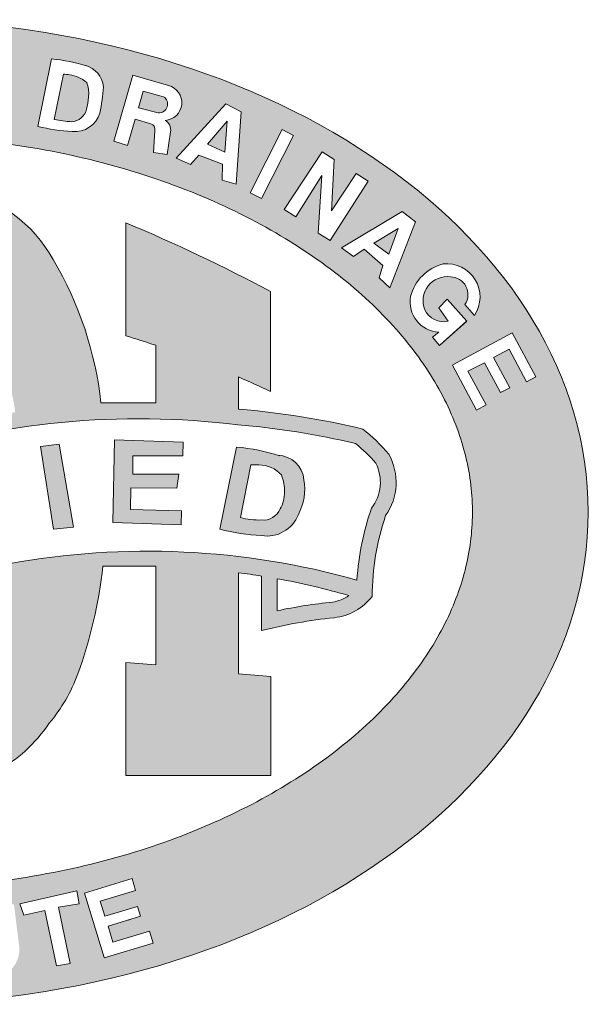
# Model space of a CAD drawing. Units: inches. Extents: x -20 to 112, y -245 to -143.
# Drawn here: x 42 to 46, y -236 to -228 of the extents above; entities that cross this region are included whole.
import ezdxf

# ---------------------------------------------------------------- set-up
doc = ezdxf.new("R2010")
doc.units = ezdxf.units.IN
doc.header["$MEASUREMENT"] = 0
doc.layers.add('LOGO', color=1, linetype='Continuous')

msp = doc.modelspace()

# ---------------------------------------------------------------- hatches: boundary and pattern name
at = {"layer": 'LOGO', "lineweight": 13}
h = msp.add_hatch(color=7, dxfattribs=at)
h.dxf.hatch_style = 1
edge = h.paths.add_edge_path()
edge.add_ellipse((40.63747572436512, -232.1630688475595), major_axis=(-5.328334001166638, 0), ratio=0.7016393442623065, start_angle=0, end_angle=360)
edge = h.paths.add_edge_path(flags=16)
edge.add_spline(control_points=[(36.18763843800266, -232.1630688475595), (36.18763843800266, -232.3060390714166), (36.20507307250548, -232.4490856230904), (36.27656869382497, -232.7370099775493), (36.33074601599515, -232.881954555675), (36.47925644675684, -233.1719149558639), (36.57367901433201, -233.3168782640104), (36.8043682834691, -233.6012292032519), (36.94064743700514, -233.740541428931), (37.25330176488453, -234.0063469442194), (37.42965197096746, -234.1327951079004), (37.81762181341941, -234.3659773830728), (38.02921304761335, -234.472693779523), (38.4806667306871, -234.660774207979), (38.72050724821537, -234.7421336461211), (39.22006859512308, -234.8754011223843), (39.47977326726783, -234.9273088898183), (40.00984448447309, -234.9991577783643), (40.28019807124214, -235.019099351825), (40.82194801138269, -235.0260707131892), (41.09333248091986, -235.0131005604196), (41.62748924491176, -234.9548626384441), (41.89024896716759, -234.9095944542224), (42.39782536040545, -234.7889396675644), (42.6426267641107, -234.7135529994241), (43.10568885291377, -234.5364172279216), (43.32392903056983, -234.434671283919), (43.72653062131403, -234.2101179238052), (43.91086474584002, -234.0873243530977), (44.24029040554433, -233.8273021681117), (44.38535435863099, -233.6901116978744), (44.63371433051186, -233.4085248992499), (44.73701077423861, -233.2641993550986), (44.90269493234467, -232.9745484488205), (44.96515511383478, -232.8292887653521), (45.05247109703981, -232.5406827208198), (45.07744898858508, -232.3972996066543), (45.09240804554321, -232.1112526975593), (45.08242227466452, -231.9684408950735), (45.02647189877267, -231.6811813897368), (44.98040443571686, -231.536638173372), (44.84881484877977, -231.2467255841788), (44.76318832862373, -231.1013903802897), (44.55017688148141, -230.8148765266967), (44.42276526976514, -230.6737755690661), (44.1271883715394, -230.4028328725294), (43.95904388146093, -230.2730435638881), (43.58624682834478, -230.0318002895098), (43.38162339645837, -229.9203686022022), (42.94247797775196, -229.721783506435), (42.70797940731373, -229.6346365162455), (42.21723215117578, -229.4890550287419), (41.96100063533494, -229.4306212904879), (41.43586907849149, -229.3453177075561), (41.1669824768404, -229.3184474186199), (40.62610634508584, -229.2975483196383), (40.35412877606662, -229.3035193348542), (39.81674755052157, -229.3480201415163), (39.55135616918577, -229.3865502773404), (39.03657877855781, -229.494324045186), (38.78720726539825, -229.5635679589207), (38.31326208984501, -229.7293486713112), (38.08870760347176, -229.825883418467), (37.67205500929965, -230.041264732664), (37.47998284146888, -230.1601006806531), (37.13414856079777, -230.4137027539813), (36.98041538472137, -230.5484371791756), (36.7144575558595, -230.826634135882), (36.60224219349658, -230.970032049737), (36.41917389911649, -231.2589471691048), (36.34826610104517, -231.4043905577423), (36.24483118479546, -231.6936176905633), (36.21218350351623, -231.8374091880339), (36.19081134803082, -232.0414731251405), (36.18763843800266, -232.1022715467806), (36.18763843800266, -232.1630688475595)], knot_values=[0, 0, 0, 0, 0.1724953502475302, 0.1724953502475302, 0.3449907004950605, 0.3449907004950605, 0.5174860507425907, 0.5174860507425907, 0.689981400990121, 0.689981400990121, 0.8624767512376512, 0.8624767512376512, 1.034972101485181, 1.034972101485181, 1.207467451732712, 1.207467451732712, 1.379962801980242, 1.379962801980242, 1.552458152227772, 1.552458152227772, 1.724953502475302, 1.724953502475302, 1.897448852722832, 1.897448852722832, 2.069944202970362, 2.069944202970362, 2.242439553217892, 2.242439553217892, 2.414934903465423, 2.414934903465423, 2.587430253712953, 2.587430253712953, 2.759925603960483, 2.759925603960483, 2.932420954208013, 2.932420954208013, 3.104916304455543, 3.104916304455543, 3.277411654703073, 3.277411654703073, 3.449907004950604, 3.449907004950604, 3.622402355198134, 3.622402355198134, 3.794897705445664, 3.794897705445664, 3.967393055693194, 3.967393055693194, 4.139888405940725, 4.139888405940725, 4.312383756188255, 4.312383756188255, 4.484879106435785, 4.484879106435785, 4.657374456683315, 4.657374456683315, 4.829869806930845, 4.829869806930845, 5.002365157178375, 5.002365157178375, 5.174860507425906, 5.174860507425906, 5.347355857673436, 5.347355857673436, 5.519851207920966, 5.519851207920966, 5.692346558168496, 5.692346558168496, 5.864841908416026, 5.864841908416026, 6.037337258663556, 6.037337258663556, 6.209832608911086, 6.209832608911086, 6.283185307179586, 6.283185307179586, 6.283185307179586, 6.283185307179586], degree=3, periodic=0)
h.paths.add_polyline_path([(36.95117913816247, -232.0973057476776, 0.2073787858519893), (36.94739523232673, -231.7577052953648, -0.1126862736807037), (36.93821101927551, -231.6381586097849, -0.4644534886674163), (37.31310518856304, -231.4003765928699, 0.2258065484301651), (37.75750228332514, -231.4158263058512), (37.76313053660378, -231.4112764025801), (37.79224860691458, -231.3679439030532), (37.85246479627227, -231.3679439030532), (37.87412788862831, -231.4054654796628), (37.87798594988118, -231.4576575044874), (37.87191342449705, -231.5033998414614), (37.83004629368071, -231.7929213900108, 0.002207105235467308), (38.03046322926474, -231.8240984700635), (38.03046322926478, -231.1118986907172), (37.80698702308047, -231.2027542523994), (37.80698702308047, -230.44286893668, -0.0731458501448892), (39.11147553790033, -229.8870567102596, -0.1462809910486875), (39.29468972018442, -229.9089132415041, -0.105553039488239), (39.50761634869804, -230.0607829643145, -0.1090833793070511), (39.69342811993272, -230.3826183927374, -0.07176233986398617), (39.80196844108869, -231.0425519714715, -0.06006485143294074), (39.73444632251707, -231.7919061249858, 0.006282454408277321), (40.13068756509232, -231.7473945408828), (40.13068756509232, -230.6171829070349), (39.90381551411991, -230.6347536780051), (39.90381551411991, -229.7258921500026, -0.07754608643540055), (41.17973505788477, -229.7142988191032, -0.2192818277092441), (41.90227221098975, -230.244630537109, -0.1064811221364938), (42.26510174284147, -231.3341705807767, -0.002437788636041419), (42.6809879029272, -231.3331764979944), (42.6809879029272, -230.8965286329272, 0.007191971004105194), (42.45389487262354, -230.823680787111), (42.45389487262354, -229.9657082465337, -0.02291191931611577), (43.55378676249364, -230.4876796352759), (43.55378676249364, -231.2466995655149, 0.008060953710892115), (43.30995167211415, -231.1371744045506), (43.30995167211415, -231.3808648872999, -0.0002427349048464056), (43.31606984020914, -231.3816050570289, -0.03779659070951637), (44.25365697163872, -231.5326426959199, -0.05150843209435154), (44.45203391188184, -231.7236433076229, -0.2859578361155878), (44.42789815576668, -232.1907198982273, 0.08273231909294355), (44.32575147400885, -232.8038268795813, -0.2078657152258298), (44.03507464152129, -232.9662868713332, 0.03622083517403661), (43.48529458363866, -233.0637277662567), (43.48529458363866, -232.6494724304927, 0.007989545837831569), (43.30995167211415, -232.6242348680672), (43.30995167211415, -233.3933281256482), (43.5555222529851, -233.4119554504625), (43.5555222529851, -234.1646336149949), (42.45363746695577, -234.1646336149949), (42.45363746695568, -233.3058756344327), (42.6809879029272, -233.3244249403127), (42.6809879029272, -232.5742520002698), (42.28000018343724, -232.5742520002698, -0.06010625776111102), (42.08949064195849, -233.3935936727299, -0.08893621145355961), (41.87220006506377, -233.7679340940562, -0.05547476469818611), (41.6907101011779, -233.9797274062136, -0.1901074255862009), (41.2236227517231, -234.1639799953743), (39.90381551411991, -234.1639799953743), (39.90381551411991, -233.2724142088384), (40.13068756509232, -233.2524492539147), (40.13068756509232, -232.9898839043108, -0.008320849213475178), (39.90952720343373, -233.0148352919306, -0.02500171500251009), (38.66285573732574, -233.0722118916604), (38.66285573732574, -233.3268483960906), (38.89135698468861, -233.3065102303122), (38.89135698468861, -234.1639799953743), (37.8059380725843, -234.1639799953743), (37.8059380725843, -233.4137444870518), (38.03046322926474, -233.3785388455089), (38.03046322926478, -233.0536537035943, -4.073171673944876e-05), (38.0284318339954, -233.0535423632952, -0.07020275939664243), (37.0225329247709, -232.8979830741229, -0.3319810613444773)], flags=0)
h.paths.add_polyline_path([(37.05802767257472, -232.151938419586, 0.1557654272938131), (37.08909642371054, -231.7877618760108, 0.007782507551671288), (38.02260527958363, -231.9438105635803, 0.07117820433475693), (39.91081902623597, -231.8900382764647, 0.0607754368981625), (40.65560208144834, -231.7501735902143, -0.1080261348946383), (43.30383353168975, -231.5005418050185, -0.03680993246485914), (44.19999181507805, -231.6427676110374, -0.04371443294738259), (44.35264965943749, -231.7913398717704, -0.289386698992652), (44.32083985570276, -232.134630693722, 0.06952778291638316), (44.21002590252323, -232.6799712706989, 0.1143894710494844), (41.563269916953, -232.5572613851992, 0.0302259868384079), (40.6225021488772, -232.7852301290276, -0.02791500506292365), (39.89810382479736, -232.8958383456867, -0.03777370440251517), (38.03248717843603, -232.9340407584461, -0.06787738563616325), (37.09076318318969, -232.79354121983, -0.3205578130035949)], flags=0)
h.paths.add_polyline_path([(36.1834893650198, -231.341598103516), (35.7092083410607, -231.101351068981), (35.83627447433295, -230.8505048684628, -0.8431034619169181), (36.13145390977246, -231.0094477606507), (36.05207854574189, -231.1661457569544), (36.2273828985459, -231.2549461701582)], flags=16)
h.paths.add_polyline_path([(35.9606216413201, -231.1198182655199), (35.84455877900859, -231.0610266270579), (35.92215917041605, -230.9078326733111, -0.7608160659553231), (36.03586924125023, -230.9712690490251)], flags=0)
h.paths.add_polyline_path([(37.0752134648271, -231.6636629989508, -0.0008260965370386469), (37.07535032263974, -231.6496901057605, -0.4946023687424176), (37.26301687847177, -231.5097570469166, 0.2196236946537504), (37.73525455868037, -231.5556328676933), (37.70385441262349, -231.7727726318423, -0.005266967108597996)], flags=0)
h.paths.add_polyline_path([(36.43217863724331, -230.9070695404135), (36.0286335749939, -230.5929205970504), (36.09681467998624, -230.5053374654192), (36.42814706776275, -230.7632707899947), (36.57997028169632, -230.5682438462085), (36.64773624013506, -230.6301715653764)], flags=16)
h.paths.add_polyline_path([(37.51054463924814, -232.2993114044393, -0.5200596603417996), (38.04942580681892, -232.1752829216002, -0.144431470104707), (38.11162509065947, -232.3194085940927), (37.96664430890524, -232.3311027027752, 0.7892249742310339), (37.65643428529205, -232.3282595672731, 0.1961257392481664), (37.66410093512752, -232.5784261897443, 0.1967896653462638), (37.7657746710403, -232.6422416884557, 0.3423255686692457), (37.94861086601885, -232.515097291704), (38.08362014919912, -232.5797962886406, -0.5233792296612496), (37.54882702448609, -232.653559158206, -0.2246527951013663)], flags=0)
h.paths.add_polyline_path([(36.5966766843564, -230.3897076853102), (36.36257036016508, -230.1558883634952), (36.43212704443107, -230.0872104103289), (36.66472037077207, -230.3195185891514, 1), (36.81275041214806, -230.1692261991106), (36.58223773289413, -229.9389961166082), (36.65179441716012, -229.8703181634418), (36.89321366081251, -230.1148263546772, -0.95368100075116)], flags=16)
h.paths.add_polyline_path([(38.34604816686306, -232.1372015798511), (38.85490648623846, -232.1479870326169), (38.85251393687506, -232.2608676575186), (38.47953246793682, -232.2623947063639), (38.47696848329622, -232.3833636581036), (38.82143087454901, -232.3984043014198), (38.82082889339719, -232.5038214978042), (38.47125210273627, -232.4914524290627), (38.4713284692901, -232.6611599188537), (38.85438065309265, -232.6598463227816), (38.85523471782318, -232.7834904334969), (38.33271476736816, -232.7662721813219)], flags=0)
h.paths.add_polyline_path([(37.16249098038489, -230.1511340137071), (36.8856159810552, -229.7154168614332), (37.01992248060543, -229.6300722478946), (37.30862937291585, -229.8952378691988), (37.19118468057943, -229.5212442587838), (37.32391145110086, -229.4369034787448), (37.60112692817574, -229.8731564395745), (37.5114312916603, -229.9301532302), (37.29955634513158, -229.5967264182336), (37.42187803690248, -229.9862504591026), (37.34329036796652, -230.0361887290799), (37.03477190976881, -229.7528269845885), (37.25180888033975, -230.094377254509)], flags=16)
h.paths.add_polyline_path([(38.66285573732574, -231.8569787063046), (38.66285573732574, -230.8656622768808), (38.80827600860579, -230.826697032628, -0.1408594450861127), (38.98735974671158, -230.824365897011, -0.178289550912315), (39.09656180247808, -230.9022821539383, -0.1498812907210952), (39.16624602089473, -231.1270389578979), (39.16624602089473, -231.3942240052422, -0.1916537602463468), (39.0090045849459, -231.7533719569854, -0.1633621550680826)], flags=0)
h.paths.add_polyline_path([(39.08621985047154, -232.1374654450598), (39.50676972778425, -232.0986679237957, -0.9163377339481804), (39.52002801507072, -232.4622255119772, -0.1813151836706712), (39.61309230685015, -232.5146164180925), (39.77165546960404, -232.7154777144005), (39.60056048034883, -232.7193613522731), (39.43482486457256, -232.5354673343488, 0.2279336121756019), (39.31264766047003, -232.4864224563926), (39.27432616465759, -232.4854391391241), (39.29353507946752, -232.754337954749), (39.15420341837178, -232.7679326751943)], flags=0)
h.paths.add_polyline_path([(37.75520739404809, -229.791952078797), (37.53583775604406, -229.3230769041917), (37.81639004688893, -229.1918166929091, -0.6378851843458029), (37.966466326225, -229.377464221279, -0.5646317939175329), (38.04104052378356, -229.6470376034176, -0.06516055482404741)], flags=16)
h.paths.add_polyline_path([(39.24006123518879, -232.2236062817637), (39.47179691526551, -232.2188650377372, -0.7608160659553219), (39.46438137930086, -232.3768176814398), (39.25826668370877, -232.3778398503338)], flags=0)
h.paths.add_polyline_path([(37.80217993814449, -229.6631562243974), (37.74471399722262, -229.5403299603402), (37.89010985503784, -229.4723045275093, -1), (37.95985247570201, -229.5893869797017)], flags=16)
h.paths.add_polyline_path([(37.70468111537373, -229.4547646804883), (37.66385621980265, -229.3675065703263), (37.80864933374011, -229.2997631394299, -1), (37.85861204356442, -229.3827459987073)], flags=0)
h.paths.add_polyline_path([(38.261429915242, -229.5666926597713), (38.0683224637872, -229.0769512275215), (38.15881992730095, -229.0412676332992), (38.35192737875572, -229.5310090655489)], flags=16)
h.paths.add_polyline_path([(38.78548365218774, -234.9449701052339), (38.89044573252608, -234.9738972135593), (38.75057613907018, -235.4814143611473), (38.64561405873179, -235.452487252822)], flags=16)
h.paths.add_polyline_path([(39.81590777459759, -232.0765676223338), (40.35562966468692, -231.9768953712633), (40.38232570388359, -232.0873466419245), (40.18529768339342, -232.1251372269061), (40.30143088806176, -232.6320199961295), (40.1557845639642, -232.6648260290312), (40.0410903313722, -232.1576191392674), (39.83753216357789, -232.1869844887809)], flags=0)
h.paths.add_polyline_path([(38.50821867979995, -229.4678691359742), (38.35235578967453, -228.9814558326092), (38.46844309917284, -228.944257623925), (38.75507875499218, -229.222460487664), (38.64819258627863, -228.8888926039545), (38.75774079622965, -228.8537897387719), (38.91295488740485, -229.338178285376), (38.80489937574148, -229.3728028407187), (38.50076423520474, -229.0832283682753), (38.61323322959657, -229.4342190052659)], flags=16)
h.paths.add_polyline_path([(39.15183803060111, -235.0438856466657), (39.26882367850899, -235.4384136858936), (39.34919448377863, -235.0949674615504), (39.4538356488124, -235.1231348204103), (39.33035594690669, -235.6243275540344), (39.21200121431639, -235.5924333991505), (39.10458338404943, -235.1864617640071), (39.01655967908715, -235.544366121789), (38.90947658044672, -235.518029892916), (39.0334631952752, -235.0147723057602)], flags=16)
h.paths.add_polyline_path([(39.58095647990507, -235.1333623269828, -0.1474638105204076), (39.68155018283385, -235.1071745962377, -0.08434615330138659), (39.7986306397716, -235.1315218545918, -0.3674689306101971), (39.9214366239797, -235.298937675735), (39.83332857127745, -235.2992757105118, 0.2563347430878186), (39.73029740938671, -235.2141436661208, 0.05061582859314723), (39.66845861648318, -235.2112079592449, 0.4397396885991909), (39.62568786114716, -235.2634598781645), (39.63261741254351, -235.2782612787839), (39.64755344141831, -235.294707291438), (39.66636004783858, -235.3057445844674), (39.70751528926175, -235.3190859996799), (39.73638761635384, -235.329958169957), (39.76455805220482, -235.3377218237146, -0.3071011640905765), (39.90703736266582, -235.4954688964221, -0.3052013506406488), (39.81042323228613, -235.6545197956551, -0.07039854854660509), (39.71217781311697, -235.6708866423925, -0.06417291892891955), (39.59114529750657, -235.6456403566723, -0.3377993662640322), (39.48550863095892, -235.457931692297), (39.58836310972235, -235.4715561786944, 0.2599019779352027), (39.67047090346053, -235.5657854687768, 0.1114422742117843), (39.73554226543067, -235.5783358465846, 0.3775599910922934), (39.80024823791292, -235.5051328279346), (39.79331868651653, -235.4903314273153), (39.77838265764169, -235.4738854146612), (39.7595760512215, -235.4628481216319), (39.71107756463947, -235.4463611717959, -0.1053080392964825), (39.53303498056698, -235.3436329066957, -0.4070830325600316)], flags=16)
h.paths.add_polyline_path([(39.01935602743163, -228.8847522258056, -0.6767658602224836), (39.47685274488765, -228.8693312725478), (39.36926578533131, -228.8930378244019, 0.6011548554459553), (39.13187664230236, -228.8855642629662, 0.4468514511790266), (39.25158856498221, -229.1681181054589, 0.4697576061981478), (39.39771802516421, -229.044507325534), (39.34582987033416, -229.0438914960116), (39.34503391812314, -229.0615999521045), (39.29494859830839, -229.064935807956), (39.27530193297, -228.9757737483617), (39.48549850475905, -228.941678335937), (39.5447314222543, -229.2104938742822), (39.46585730750795, -229.2435691118589), (39.43881044598196, -229.1773157573279, -0.413197560100982), (39.1143186544939, -229.2091762457889, -0.3011607470379749)], flags=16)
h.paths.add_polyline_path([(40.57366878813554, -231.943934157188), (40.71346986246289, -231.9051996743789), (40.89168543161699, -232.5087489479303), (40.74166010256781, -232.5434419284049)], flags=0)
h.paths.add_polyline_path([(40.00802241163429, -235.1745521528571), (40.4338279908601, -235.2099606366881), (40.4263557798765, -235.2998178907062), (40.27042693769997, -235.2868514004666), (40.23386292759709, -235.72655278884), (40.13071003887728, -235.7179749599656), (40.16727404898008, -235.2782735715923), (40.00055020065065, -235.2644094068752)], flags=16)
h.paths.add_polyline_path([(40.77973921789294, -232.8630442126377, -0.02576965410970599), (41.57140365998715, -232.6772630642401, -0.3357913445224605), (41.05073225545868, -233.2509536030704), (40.77973921789294, -233.2509536030704)], flags=0)
h.paths.add_polyline_path([(40.77736169309063, -231.5880426518931), (40.77736169309063, -230.6011099268345, -0.2719218603459988), (41.42782437213711, -230.8765985721315, -0.1081617674915674), (41.61401565498237, -231.4047827852882, 0.03377324169274658)], flags=0)
h.paths.add_polyline_path([(39.83318647431695, -229.1671476720675), (39.97690011294296, -228.6258125456317), (40.10730843123129, -228.6262171542458), (40.32656837605487, -229.1322262500897), (40.20103239502919, -229.1323374135872), (40.17495287890566, -229.0450162074475), (39.97352023337847, -229.0448398840677), (39.94143896533998, -229.1667706962616)], flags=16)
h.paths.add_polyline_path([(41.0171397950739, -231.8416313416544), (41.47383708881448, -231.7290898166653), (41.49490309773472, -231.8316301385042), (41.18518768577628, -231.9217888848631), (41.22096150108841, -232.0468464937609), (41.49526249464213, -231.9842700892563), (41.51458080766594, -232.0966308171901), (41.23823268122763, -232.1579210004216), (41.32073796399838, -232.4185811678194), (41.17584569051243, -232.4358671709792)], flags=0)
h.paths.add_polyline_path([(40.51413373356588, -235.1952167526547), (40.62295251771886, -235.1987221942071), (40.60240850967732, -235.7183474285457), (40.49718407239359, -235.7213819997544)], flags=16)
h.paths.add_polyline_path([(39.99196780795312, -228.9578371531921), (40.05085241964275, -228.7383477869959), (40.13589943902656, -228.957897514165)], flags=0)
h.paths.add_polyline_path([(40.70740771754078, -235.2115097984736), (41.12655460375734, -235.194126919365), (41.12673457087222, -235.2815902302686), (40.96967459350957, -235.2879616115285), (40.98712877149261, -235.7182219722119), (40.88173024516635, -235.7195530939322), (40.86395534874825, -235.29252841171), (40.70772756205679, -235.2990313911434)], flags=16)
h.paths.add_polyline_path([(40.42774789382113, -229.115012265894), (40.4450708314798, -228.5911031829865), (40.55129846114082, -228.5924052288138), (40.75902605006698, -228.9522265845569), (40.77715651233683, -228.608053273068), (40.88208802592484, -228.6079984852501), (40.86582128572434, -229.1317601731448), (40.74364030213074, -229.132276091662), (40.53757123782449, -228.7456173271493), (40.53334534860446, -229.1154587665251)], flags=16)
h.paths.add_polyline_path([(41.19112887604824, -235.1767360015897), (41.29254846200021, -235.1767295450272), (41.32420923357924, -235.4993078785524, 1.066958410643484), (41.53626623356021, -235.4607303341873), (41.49160752941459, -235.1417163419687), (41.60432926497134, -235.143407375566), (41.64609658366692, -235.4797139828578, -0.9632960786679879), (41.2180170523612, -235.5100892247934)], flags=16)
h.paths.add_polyline_path([(41.80661101076745, -231.6657731650832), (41.9481996375755, -231.6467990836617), (42.0557555564275, -232.2770434797443), (41.90561963857283, -232.2937978808321)], flags=0)
h.paths.add_polyline_path([(41.02157291539871, -229.1320392517848), (41.0576756693365, -228.6092834987226, -0.04966460249242126), (41.3195727328881, -228.6258666544541, -0.3132316835505329), (41.47606895485362, -228.768845510292, -0.03091652912511483), (41.47537076349835, -228.9699561954691, -0.4036851557728584), (41.24832972300989, -229.1488941922541, -0.0643221914297893)], flags=16)
h.paths.add_polyline_path([(41.13769103536893, -229.0639185654396), (41.16192810384905, -228.7129739530928, -0.02844178223760527), (41.20903243248543, -228.7123056420721, -0.1527919273145105), (41.34594631966345, -228.7530682917364, -0.1284130250997713), (41.37242731698586, -228.8508095404163, -0.02732673121089812), (41.37207763348349, -228.9410651682218, -0.3528542363636659), (41.26982947514961, -229.0641484490766, -0.01748836150841272)], flags=0)
h.paths.add_polyline_path([(41.6498138605586, -235.1406324896026), (42.0828029507482, -235.0414767805292), (42.09905474280018, -235.1403931179886), (41.94372908889204, -235.1654007998157), (42.03115172853623, -235.5937431350248), (41.92732576071165, -235.6119307583461), (41.84018247661616, -235.191239272121), (41.67884952394621, -235.2254476115741)], flags=16)
h.paths.add_polyline_path([(42.35647035106624, -232.2424873029157), (42.36752156008191, -231.61381081716), (42.88949023432957, -231.6331063136317), (42.88769035300902, -231.7352931231864), (42.50705046492841, -231.737086970633), (42.50705833623287, -231.874762386879), (42.85687527706691, -231.8748879614319), (42.84209546794139, -231.9821739815619), (42.49312090526345, -231.9787026052847), (42.48866241925691, -232.1435636614996), (42.87657333996978, -232.1547736585991), (42.87470458171713, -232.2604061021122)], flags=0)
h.paths.add_polyline_path([(41.78674567953722, -229.2344335543526), (41.88983728810295, -228.7206737793169, -0.04966460249241476), (42.14742103314993, -228.7708304063819, -0.3132316835506123), (42.28421109800485, -228.9327640312509, -0.03091652912511457), (42.25763171892316, -229.1321117971553, -0.356163569196028), (42.04620959224658, -229.2722285686136, -0.04508230557133248)], flags=16)
h.paths.add_polyline_path([(42.14011036648039, -235.0583474084027), (42.50137955458686, -234.9486252090721), (42.52890209549955, -235.0392453941467), (42.26056792213465, -235.1207420083791), (42.29514804952848, -235.2345998659906), (42.54390990124087, -235.1590476230149), (42.56690424608311, -235.2347583574231), (42.32007271268799, -235.3097243373624), (42.35514094603184, -235.4321313149053), (42.63311337544063, -235.3477074356704), (42.66072909844767, -235.4386344303041), (42.28982165429721, -235.5512838946374)], flags=16)
h.paths.add_polyline_path([(41.91066631257573, -229.181826307695), (41.97987539232733, -228.8369210167763, -0.02844178223758096), (42.0266738832247, -228.8423215413461, -0.1527919273145813), (42.15720180413422, -228.9003686599042, -0.1284130251001145), (42.17088123752518, -229.0007054328982, -0.02732673121081294), (42.15891674580197, -229.0901652091492, -0.3528542363637545), (42.04167589663894, -229.1990631576891, -0.01748836150840383)], flags=0)
h.paths.add_polyline_path([(42.36348606758013, -229.3469802993258), (42.50833818630997, -228.8453112846873), (42.7784951791616, -228.9233165265147, -0.8569279592213259), (42.75261778931747, -229.1876543327484, -0.295820128161988), (42.79499182004585, -229.2619995602964), (42.76925231666033, -229.4476182042105), (42.66422909299231, -229.4318368397587), (42.67650814114856, -229.2555855109454, 0.3241226886242795), (42.64307900140983, -229.2130984398215), (42.52444328926698, -229.1788435152409), (42.46643749468838, -229.3797360535395)], flags=16)
h.paths.add_polyline_path([(43.16822231975726, -232.2945937047512), (43.29614899226725, -231.6693653453298, -0.04966460249240334), (43.60962680915959, -231.7316400624484, -0.3755047506970998), (43.80743764619407, -231.9181007710392, -0.1652906499538104), (43.76477496570283, -232.1828726215199, -0.3560431691048651), (43.48404705563337, -232.3418219831855, -0.04508230557143995)], flags=0)
h.paths.add_polyline_path([(43.32470292282494, -232.2051161882633), (43.40472317022457, -231.8045904727047, 0.01342869111761097), (43.46365031121277, -231.8057693266563, -0.2170361824148296), (43.63600365162046, -231.8819360540455, -0.1219876169625191), (43.65916500832125, -232.0129548430061, -0.1369988810149275), (43.62690825287692, -232.1401117445194, -0.3326480889752698), (43.48420702901524, -232.2235449566058, -0.07589981125209065)], flags=0)
h.paths.add_polyline_path([(42.5497203842433, -229.0913008859655), (42.58581226693117, -228.966303202927), (42.74117068655013, -229.0081319406701, -0.7608160659553321), (42.70007650266743, -229.1316852571931)], flags=0)
h.paths.add_polyline_path([(42.8377460805668, -229.4755476965522), (43.21489276291612, -229.0614731754412), (43.33042187951138, -229.121967112374), (43.29164370089592, -229.6720729034216), (43.18678432816269, -229.6408999720509), (43.18881398730403, -229.5203418289349), (43.00775267744334, -229.4533416700447), (42.94587949091083, -229.5221868471637)], flags=16)
h.paths.add_polyline_path([(43.60483857886567, -232.6699769224155, -0.02520228866555703), (44.14846196043125, -232.7979530197424, -0.13742247358837), (44.01282337013653, -232.8484186754804, 0.02597629875767678), (43.60483857886567, -232.9131972507889)], flags=0)
h.paths.add_polyline_path([(43.07503114564595, -229.3695608353913), (43.22416611988454, -229.1949872071986), (43.20529818327812, -229.4295097281295)], flags=0)
h.paths.add_polyline_path([(43.39815182165395, -229.738379645998), (43.64070479408252, -229.2577252170451), (43.72755188512184, -229.3015509238513), (43.48499891269327, -229.7822053528042)], flags=16)
h.paths.add_polyline_path([(43.65581299778395, -229.8641869335797), (43.94623933184968, -229.4278002291497), (44.03588410114267, -229.4848074213725), (44.01695107460796, -229.8756707825373), (44.20473979764853, -229.5925102425791), (44.29605963139628, -229.6490547211084), (44.00572318652628, -230.0997779701432), (43.91534524309344, -230.0450986992346), (43.94358667713134, -229.6078666317441), (43.74537211441937, -229.920135002778)], flags=16)
h.paths.add_polyline_path([(44.09301612331564, -230.1553546676664), (44.55312278612875, -229.8794348764918), (44.65441413613462, -229.9583614739881), (44.45934913207233, -230.4591040342006), (44.37830673893629, -230.3846181072331), (44.40759763001833, -230.2914213644528), (44.26488328255439, -230.1670664163499), (44.18482415919883, -230.2216933908787)], flags=16)
h.paths.add_polyline_path([(44.33833228640331, -230.1204837990654), (44.52314744466631, -230.0098705722571), (44.45275107956328, -230.2048771527444)], flags=0)
h.paths.add_polyline_path([(44.61725573191219, -230.5267148462344, -0.2781392126946535), (44.86512958947631, -230.2784938465783, -0.6335105887636228), (45.10354362333381, -230.6692620652735), (45.02999296704431, -230.5872422175124, 0.6011548554460091), (44.91975766247967, -230.3768672261846, 0.5757036083173659), (44.72535424169544, -230.6264378669375, 0.3505887530013171), (44.90294067612388, -230.7141842900394), (44.83193625862245, -230.6129312370544), (44.89554693616375, -230.5450818996421), (45.04480132370318, -230.7123687814426), (44.83777642823974, -230.8980167355078), (44.78371601904107, -230.8351635933154), (44.83164986336196, -230.7975693715821, -0.4491803203802555)], flags=16)
h.paths.add_polyline_path([(44.93561207546486, -231.0469586044042), (45.38939554344228, -230.8030725380706), (45.56813768088841, -231.1356467938426), (45.49797844094121, -231.1733538992247), (45.36521698417687, -230.9263330047145), (45.24713948789851, -230.9897937919006), (45.37021731062447, -231.2187969574661), (45.30052013749514, -231.2562557248929), (45.17839736223331, -231.0290295560902), (45.05310493209576, -231.0940777244079), (45.19063502826602, -231.3499713264068), (45.11912285231699, -231.3884055676647)], flags=16)
h = msp.add_hatch(color=7, dxfattribs=at)
h.dxf.hatch_style = 1
h.paths.add_polyline_path([(37.80864933374011, -229.2997631394299), (37.66385621980265, -229.3675065703263), (37.70468111537373, -229.4547646804883), (37.84947422931118, -229.3870212495918, 1.110190022921595)])
h.paths.add_polyline_path([(36.03586924125023, -230.9712690490251, 0.7608160659553219), (35.92215917041605, -230.9078326733111), (35.84455877900859, -231.0610266270579), (35.9606216413201, -231.1198182655199)])
h.paths.add_polyline_path([(40.05085241964275, -228.7383477869959), (39.99196780795312, -228.9578371531921), (40.13589943902656, -228.957897514165)])
h.paths.add_polyline_path([(41.37294159533262, -228.8625890329466, 0.01057735951586982), (41.3724325206388, -228.8515133006558, 0.1293055816107534), (41.34594631966345, -228.7530682917364, 0.1527919273145879), (41.20903243248534, -228.7123056420721, 0.02844178223757359), (41.16192810384905, -228.7129739530928), (41.13769103536893, -229.0639185654396, 0.01748836150839913), (41.26982947514952, -229.0641484490766, 0.3240280314921115), (41.37120175163307, -228.9542187036272, 0.02774818670673345)])
h.paths.add_polyline_path([(42.16987497961503, -229.0124531293321, 0.01057735951591107), (42.17079580977062, -229.0014040083423, 0.1293055816107494), (42.15720180413422, -228.9003686599042, 0.152791927314522), (42.02667388322479, -228.8423215413461, 0.02844178223761521), (41.97987539232733, -228.8369210167763), (41.91066631257573, -229.181826307695, 0.01748836150839892), (42.04167589663894, -229.1990631576891, 0.3240280314923526), (42.15635502549964, -229.1030965761212, 0.02774818670668514)])
h.paths.add_polyline_path([(42.74117068655013, -229.0081319406701), (42.58581226693117, -228.966303202927), (42.5497203842433, -229.0913008859655), (42.70007650266743, -229.1316852571931, 0.7608160659553197)])
h.paths.add_polyline_path([(43.22416611988454, -229.1949872071986), (43.07503114564595, -229.3695608353913), (43.20529818327812, -229.4295097281295)])
h.paths.add_polyline_path([(44.52314744466631, -230.0098705722571), (44.33833228640331, -230.1204837990654), (44.45275107956328, -230.2048771527444)])
h = msp.add_hatch(color=7, dxfattribs=at)
h.dxf.hatch_style = 1
h.paths.add_polyline_path([(39.69342811993272, -230.3826183927374, 0.1090833793070511), (39.50761634869804, -230.0607829643145, 0.1055530394882394), (39.29468972018442, -229.9089132415041, 0.1462809910486118), (39.11147553790046, -229.8870567102596, 0.07314585014489429), (37.80698702308047, -230.44286893668), (37.80698702308047, -231.2027542523994), (38.03046322926478, -231.1118986907172), (38.03046322926474, -231.8240984700635, -0.002207105235467278), (37.83004629368071, -231.7929213900108), (37.87191342449705, -231.5033998414614), (37.87798594988118, -231.4576575044874), (37.87412788862831, -231.4054654796628), (37.85814477247953, -231.37778191043), (37.83353007318294, -231.3679439030532), (37.80638629494827, -231.3679439030532), (37.78574849078075, -231.3776171498133), (37.77014524496369, -231.4008373575666), (37.76285257795683, -231.413468627345, -0.2287775095605173), (37.31310518856304, -231.4003765928699, 0.4644534886674448), (36.93821101927551, -231.638158609785, 0.1126862736806832), (36.94739523232673, -231.7577052953648, -0.2073787858519906), (36.95117913816247, -232.0973057476776, 0.3319810613444764), (37.0225329247709, -232.897983074123, 0.07034288032617717), (38.03046322926478, -233.0535687265962), (38.03046322926474, -233.3785388455089), (37.8059380725843, -233.4137444870518), (37.8059380725843, -234.1639799953743), (38.89135698468861, -234.1639799953743), (38.89135698468861, -233.3065102303122), (38.66285573732574, -233.3268483960906), (38.66285573732574, -233.0722118916604, 0.02516349244982738), (39.91756506834093, -233.0140587810387, 0.008018943930733791), (40.13068756509232, -232.9898839043108), (40.13068756509232, -233.2524492539147), (39.90381551411991, -233.2724142088384), (39.90381551411991, -234.1639799953743), (41.2236227517231, -234.1639799953743, 0.1901074255862014), (41.6907101011779, -233.9797274062136, 0.05547476469818776), (41.87220006506377, -233.7679340940562, 0.08893621145355796), (42.08949064195849, -233.3935936727299, 0.06010625776111095), (42.28000018343724, -232.5742520002698), (42.6809879029272, -232.5742520002698), (42.6809879029272, -233.3244249403127), (42.45363746695568, -233.3058756344327), (42.45363746695577, -234.1646336149949), (43.5555222529851, -234.1646336149949), (43.5555222529851, -233.4119554504625), (43.30995167211415, -233.3933281256482), (43.30995167211415, -232.6242348680672, -0.007989545837831563), (43.48529458363866, -232.6494724304927), (43.48529458363866, -233.0637277662567, -0.03637962375323046), (44.0375094775532, -232.9660359619137, 0.2063382328329773), (44.32575147400885, -232.8038268795813, -0.08273231909294346), (44.42789815576668, -232.1907198982273, 0.2859578361155744), (44.45203391188184, -231.7236433076229, 0.05150843209435413), (44.25365697163872, -231.5326426959199, 0.03804094801058582), (43.30995167211415, -231.3810919246192), (43.30995167211415, -231.1371744045506, -0.008060953710892096), (43.55378676249364, -231.2466995655149), (43.55378676249364, -230.4876796352759, 0.02291191931611578), (42.45389487262354, -229.9657082465337), (42.45389487262354, -230.823680787111, -0.007191971004105187), (42.6809879029272, -230.8965286329272), (42.6809879029272, -231.3331764979944, 0.002437788636041046), (42.26510174284151, -231.3341705807767, 0.1064811221364972), (41.90227221098975, -230.244630537109, 0.2192818277092567), (41.17973505788464, -229.7142988191032, 0.07754608643539662), (39.90381551411991, -229.7258921500026), (39.90381551411991, -230.6347536780051), (40.13068756509232, -230.6171829070349), (40.13068756509232, -231.7473945408828, -0.006282454408277106), (39.73444632251707, -231.7919061249858, 0.06006485143293607), (39.80196844108869, -231.0425519714715, 0.0717623398639922)])
h.paths.add_polyline_path([(38.66285573732574, -230.8656622768808), (38.80827600860579, -230.826697032628, -0.1408594450861128), (38.98735974671158, -230.824365897011, -0.1782895509123152), (39.09656180247808, -230.9022821539383, -0.1498812907211775), (39.16624602089473, -231.1270389578982), (39.16624602089473, -231.3942240052422, -0.1916537602463469), (39.0090045849459, -231.7533719569854, -0.1633621550680851), (38.66285573732574, -231.8569787063046)], flags=16)
h.paths.add_polyline_path([(37.73525455868037, -231.5556328676933), (37.70385441262349, -231.7727726318423, -0.005266967108597991), (37.0752134648271, -231.6636629989508, -0.0008260965370388763), (37.07535032263974, -231.6496901057605, -0.4946023687424166), (37.26301687847177, -231.5097570469166, 0.219623694653751)], flags=16)
h.paths.add_polyline_path([(39.91081902623588, -231.8900382764647, 0.06077543689808797), (40.6556020814474, -231.7501735902146, -0.1080261348946777), (43.30383353168979, -231.5005418050185, -0.03680993246485848), (44.19999181507805, -231.6427676110374, -0.04371443294738414), (44.35264965943749, -231.7913398717704, -0.2893866989927327), (44.32083985570272, -232.134630693722, 0.06952778291637149), (44.21002590252323, -232.6799712706989, 0.1143894710494943), (41.56326991695283, -232.5572613851992, 0.03022598683840076), (40.6225021488772, -232.7852301290276, -0.02791500506243144), (39.89810382481024, -232.8958383456856, -0.03777370440277762), (38.03248717843599, -232.9340407584461, -0.06787738563615946), (37.09076318318969, -232.79354121983, -0.3205578130035927), (37.05802767257472, -232.151938419586, 0.1557654272937962), (37.08909642371088, -231.787761876011, 0.007782507551670288), (38.02260527958384, -231.9438105635803, 0.07117820433474654)], flags=16)
h.paths.add_polyline_path([(38.85490648623846, -232.1479870326169), (38.85251393687506, -232.2608676575186), (38.47953246793682, -232.2623947063639), (38.47696848329622, -232.3833636581036), (38.82143087454901, -232.3984043014198), (38.82082889339719, -232.5038214978042), (38.47125210273627, -232.4914524290627), (38.4713284692901, -232.6611599188537), (38.85438065309265, -232.6598463227816), (38.85523471782318, -232.7834904334969), (38.33271476736816, -232.7662721813219), (38.34604816686306, -232.1372015798511)], flags=0)
h.paths.add_polyline_path([(38.04942580681892, -232.1752829216002, -0.1444314701047144), (38.11162509065947, -232.3194085940927), (37.96664430890524, -232.3311027027752, 0.7892249742309403), (37.65643428529205, -232.3282595672731, 0.1961257392481859), (37.66410093512752, -232.5784261897443, 0.1967896653462227), (37.7657746710403, -232.6422416884557, 0.3423255686692869), (37.94861086601885, -232.515097291704), (38.08362014919912, -232.5797962886406, -0.5233792296612481), (37.54882702448609, -232.653559158206, -0.2246527951013754), (37.51054463924814, -232.2993114044393, -0.5200596603417809)], flags=0)
h.paths.add_polyline_path([(39.08621985047154, -232.1374654450598), (39.50676972778425, -232.0986679237957, -0.9163377339481675), (39.52002801507072, -232.4622255119772, -0.1813151836706934), (39.61309230685015, -232.5146164180925), (39.77165546960404, -232.7154777144005), (39.60056048034883, -232.7193613522731), (39.43482486457256, -232.5354673343488, 0.2279336121755689), (39.31264766047003, -232.4864224563926), (39.27432616465759, -232.4854391391241), (39.29353507946752, -232.754337954749), (39.15420341837178, -232.7679326751943)], flags=0)
h.paths.add_polyline_path([(39.24006123518879, -232.2236062817637), (39.47179691526551, -232.2188650377372, -0.7608160659553214), (39.46438137930086, -232.3768176814398), (39.25826668370877, -232.3778398503338)], flags=0)
h.paths.add_polyline_path([(39.81590777459759, -232.0765676223338), (40.35562966468692, -231.9768953712633), (40.38232570388359, -232.0873466419245), (40.18529768339342, -232.1251372269061), (40.30143088806176, -232.6320199961295), (40.1557845639642, -232.6648260290312), (40.0410903313722, -232.1576191392674), (39.83753216357789, -232.1869844887809)], flags=0)
h.paths.add_polyline_path([(40.77736169309063, -230.6011099268345, -0.2719218603460035), (41.4278243721372, -230.8765985721315, -0.108161767491565), (41.61401565498241, -231.4047827852882, 0.03377324169274669), (40.77736169309063, -231.5880426518931)], flags=16)
h.paths.add_polyline_path([(40.57366878813554, -231.943934157188), (40.71346986246289, -231.9051996743789), (40.89168543161699, -232.5087489479303), (40.74166010256781, -232.5434419284049)], flags=0)
h.paths.add_polyline_path([(41.0171397950739, -231.8416313416544), (41.47383708881448, -231.7290898166653), (41.49490309773472, -231.8316301385042), (41.18518768577628, -231.9217888848631), (41.22096150108841, -232.0468464937609), (41.49526249464213, -231.9842700892563), (41.51458080766594, -232.0966308171901), (41.23823268122763, -232.1579210004216), (41.32073796399838, -232.4185811678194), (41.17584569051243, -232.4358671709792)], flags=0)
h.paths.add_polyline_path([(40.77973921789294, -232.8630442126377, -0.02576965410970598), (41.57140365998715, -232.6772630642401, -0.335791344522461), (41.05073225545868, -233.2509536030704), (40.77973921789294, -233.2509536030704)], flags=16)
h.paths.add_polyline_path([(41.80661101076745, -231.6657731650832), (41.9481996375755, -231.6467990836617), (42.0557555564275, -232.2770434797443), (41.90561963857283, -232.2937978808321)], flags=0)
h.paths.add_polyline_path([(42.36752156008191, -231.61381081716), (42.88949023432957, -231.6331063136317), (42.88769035300902, -231.7352931231864), (42.50705046492841, -231.737086970633), (42.50705833623287, -231.874762386879), (42.85687527706691, -231.8748879614319), (42.84209546794139, -231.9821739815619), (42.49312090526345, -231.9787026052847), (42.48866241925691, -232.1435636614996), (42.87657333996978, -232.1547736585991), (42.87470458171713, -232.2604061021122), (42.35647035106624, -232.2424873029157)], flags=0)
h.paths.add_polyline_path([(43.29614899226725, -231.6693653453298, -0.0496646024924022), (43.60962680915959, -231.7316400624484, -0.3755047506970765), (43.80743764619407, -231.9181007710392, -0.1652906499539069), (43.76477496570278, -232.1828726215201, -0.3560431691045574), (43.48404705563354, -232.3418219831855, -0.04508230557145956), (43.16822231975726, -232.2945937047512)], flags=0)
h.paths.add_polyline_path([(43.40472317022457, -231.8045904727047, 0.01342869111796317), (43.46365031121431, -231.8057693266562, -0.2170361824130301), (43.63600365162037, -231.8819360540455, -0.1219876169624629), (43.65916500832125, -232.012954843006, -0.1369988810149553), (43.62690825287692, -232.1401117445193, -0.3326480889754331), (43.4842070290152, -232.2235449566058, -0.07589981125207808), (43.32470292282494, -232.2051161882633)], flags=0)
h.paths.add_polyline_path([(43.60483857886567, -232.6699769224155, -0.02520228866555803), (44.14846196043125, -232.7979530197424, -0.1267156663471515), (44.02405286735215, -232.8472454143781, 0.02668628993679908), (43.60483857886567, -232.9131972507889)], flags=16)
h = msp.add_hatch(color=7, dxfattribs=at)
h.dxf.hatch_style = 1
h.paths.add_polyline_path([(43.80743764619407, -231.9181007710392, 0.3755047506970844), (43.60962680915959, -231.7316400624484, 0.04966460249240255), (43.29614899226725, -231.6693653453298), (43.16822231975726, -232.2945937047512, 0.04508230557145929), (43.48404705563354, -232.3418219831855, 0.3560431691046147), (43.76477496570278, -232.1828726215201, 0.1652906499538694)])
h.paths.add_polyline_path([(43.32470292282494, -232.2051161882633), (43.40472317022457, -231.8045904727047, 0.0134286911178342), (43.46365031121371, -231.8057693266563, -0.2170361824136569), (43.63600365162037, -231.8819360540455, -0.1219876169624614), (43.65916500832125, -232.012954843006, -0.136998881015003), (43.62690825287692, -232.1401117445193, -0.3326480889752663), (43.48420702901524, -232.2235449566058, -0.0758998112521055)], flags=16)
h.paths.add_polyline_path([(42.87657333996978, -232.1547736585991), (42.48866241925691, -232.1435636614996), (42.49312090526345, -231.9787026052847), (42.84209546794139, -231.9821739815619), (42.85687527706691, -231.8748879614319), (42.50705833623287, -231.874762386879), (42.50705046492841, -231.737086970633), (42.88769035300902, -231.7352931231864), (42.88949023432957, -231.6331063136317), (42.36752156008191, -231.61381081716), (42.35647035106624, -232.2424873029157), (42.87470458171713, -232.2604061021122)])
h.paths.add_polyline_path([(41.9481996375755, -231.6467990836617), (41.80661101076745, -231.6657731650832), (41.90561963857283, -232.2937978808321), (42.0557555564275, -232.2770434797443)])
h.paths.add_polyline_path([(41.51458080766594, -232.0966308171901), (41.49526249464213, -231.9842700892563), (41.22096150108841, -232.0468464937609), (41.18518768577628, -231.9217888848631), (41.49490309773472, -231.8316301385042), (41.47383708881448, -231.7290898166653), (41.0171397950739, -231.8416313416544), (41.17584569051243, -232.4358671709792), (41.32073796399838, -232.4185811678194), (41.23823268122763, -232.1579210004216)])
h.paths.add_polyline_path([(40.71346986246289, -231.9051996743789), (40.57366878813554, -231.943934157188), (40.74166010256781, -232.5434419284049), (40.89168543161699, -232.5087489479303)])
h.paths.add_polyline_path([(40.18529768339342, -232.1251372269061), (40.38232570388359, -232.0873466419245), (40.35562966468692, -231.9768953712633), (39.81590777459759, -232.0765676223338), (39.83753216357789, -232.1869844887809), (40.0410903313722, -232.1576191392674), (40.1557845639642, -232.6648260290312), (40.30143088806176, -232.6320199961295)])
h.paths.add_polyline_path([(39.50676972778425, -232.0986679237957), (39.08621985047154, -232.1374654450598), (39.15420341837178, -232.7679326751943), (39.29353507946752, -232.754337954749), (39.27432616465759, -232.4854391391241), (39.31264766047003, -232.4864224563926, -0.2279336121754827), (39.43482486457256, -232.5354673343488), (39.60056048034883, -232.7193613522731), (39.77165546960404, -232.7154777144005), (39.61309230685015, -232.5146164180925, 0.1813151836706596), (39.52002801507072, -232.4622255119772, 0.9163377339481317)])
h.paths.add_polyline_path([(39.24006123518879, -232.2236062817637), (39.47179691526551, -232.2188650377372, -0.7608160659553219), (39.46438137930086, -232.3768176814398), (39.25826668370877, -232.3778398503338)], flags=16)
h.paths.add_polyline_path([(38.85490648623846, -232.1479870326169), (38.34604816686306, -232.1372015798511), (38.33522111832802, -232.6480223901559), (38.33271476736816, -232.7662721813219), (38.85523471782318, -232.7834904334969), (38.85438065309265, -232.6598463227816), (38.4713284692901, -232.6611599188537), (38.47125210273627, -232.4914524290627), (38.82082889339719, -232.5038214978042), (38.82143087454901, -232.3984043014198), (38.47696848329622, -232.3833636581036), (38.47953246793682, -232.2623947063639), (38.85251393687506, -232.2608676575186)])
h.paths.add_polyline_path([(37.51054463924814, -232.2993114044393, 0.224652795101377), (37.54882702448609, -232.653559158206, 0.523379229661244), (38.08362014919912, -232.5797962886406), (37.94861086601885, -232.515097291704, -0.3423255686693288), (37.76577467104022, -232.6422416884557, -0.1967896653462602), (37.66410093512744, -232.5784261897443, -0.1961257392481671), (37.65643428529205, -232.3282595672729, -0.7892249742308419), (37.96664430890524, -232.3311027027752), (38.11162509065947, -232.3194085940927, 0.144431470104707), (38.04942580681892, -232.1752829216002, 0.5200596603417899)])

# ---------------------------------------------------------------- linework, layer by layer
at = {"layer": 'LOGO', "color": 7, "lineweight": 13}
for p, q in [((45.04314366306343, -230.7138552756424), (44.83986747649865, -230.8961416043539)), ((43.29614899226725, -231.6693653453298), (43.16822231975726, -232.2945937047512))]:
    msp.add_line(p, q, dxfattribs=at)
for points in [[(42.15952720243749, -228.7745267930275, 0.05206047323517464), (41.88983728810295, -228.7206737793169), (41.78674567953722, -229.2344335543526, 0.04508230557145891), (42.04620959224727, -229.2722285686136, 0.3561635691949763), (42.25763171892316, -229.1321117971553, 0.03091652912510482), (42.28421109800485, -228.9327640312509, 0.3132316835507831), (42.14742103314984, -228.7708304063819)], [(42.66321553533049, -229.4316845370365), (42.76925231666033, -229.4476182042105), (42.79325243595851, -229.2745430080353, 0.3401972723931763), (42.75261778931755, -229.1876543327484, 0.8569279592215717), (42.7784951791616, -228.9233165265147), (42.50833818630997, -228.8453112846873), (42.36348606758013, -229.3469802993258), (42.46643749468838, -229.3797360535395), (42.52444328926698, -229.1788435152409), (42.64307900140975, -229.2130984398215, -0.3856790296811785), (42.67580932364294, -229.2656162162895), (42.66422909299231, -229.4318368397587)], [(41.17973505788477, -229.7142988191032, -0.2192818277092483), (41.90227221098975, -230.244630537109, -0.1064811221364939), (42.26510174284151, -231.3341705807767, -0.002437788636041055), (42.6809879029272, -231.3331764979944), (42.6809879029272, -230.8965286329272, 0.007191971004105189), (42.45389487262354, -230.823680787111), (42.45389487262354, -229.9657082465337, -0.02291191931611575), (43.55378676249364, -230.4876796352758), (43.55378676249364, -231.2466995655149, 0.008060953710892133), (43.30995167211415, -231.1371744045506), (43.30995167211415, -231.3808648872999, -0.0002427349048480438), (43.31606984020918, -231.3816050570289, -0.03779659070951471), (44.25365697163872, -231.5326426959199, -0.05150843209435355), (44.45203391188184, -231.7236433076229, -0.2859578361155727), (44.42789815576668, -232.1907198982273, 0.08273231909294541), (44.32575147400885, -232.8038268795813, -0.2063382328332214), (44.03750947755282, -232.9660359619137, 0.03637962375320459), (43.48529458363866, -233.0637277662567), (43.48529458363866, -232.6494724304927, 0.00798954583783156), (43.30995167211415, -232.6242348680672), (43.30995167211415, -233.3933281256482), (43.5555222529851, -233.4119554504625), (43.5555222529851, -234.1646336149949), (42.45363746695577, -234.1646336149949), (42.45363746695568, -233.3058756344327), (42.6809879029272, -233.3244249403127), (42.6809879029272, -232.5742520002698), (42.28000018343724, -232.5742520002698, -0.06010625776110962), (42.08949064195849, -233.3935936727299, -0.0889362114535642), (41.87220006506377, -233.7679340940562, -0.05547476469817806), (41.6907101011779, -233.9797274062136, -0.1901074255862157), (41.2236227517231, -234.1639799953743)], [(45.26080663887532, -231.1823633152109, 0.04985159347027629), (45.254390097905, -231.1704244609021)], [(43.62435375913731, -231.7361977621038, 0.05206047323517464), (43.29614899226725, -231.6693653453298), (43.16822231975726, -232.2945937047512, 0.04508230557145891), (43.48404705563354, -232.3418219831855, 0.3560431691046114), (43.76477496570278, -232.1828726215201, 0.1652906499538688), (43.80743764619407, -231.9181007710392, 0.3755047506970839), (43.60962680915959, -231.7316400624484)], [(42.48663630474452, -235.2591367858897, 0.04985159347027629), (42.47366735080948, -235.2630756276055)]]:
    msp.add_lwpolyline(points, format="xyb", dxfattribs=at)
for points in [[(41.91066631257573, -229.181826307695, 0.01748836150839873), (42.04167589663894, -229.1990631576891, 0.3240280314923459), (42.15635502549964, -229.1030965761212, 0.02774818670670634), (42.16987497961503, -229.0124531293321, 0.01057735951587079), (42.17079580977062, -229.0014040083423, 0.1293055816107253), (42.15720180413422, -228.9003686599042, 0.1527919273145305), (42.02667388322475, -228.8423215413461, 0.02844178223760705), (41.97987539232733, -228.8369210167763)], [(42.58581226693117, -228.966303202927), (42.74117068655013, -229.0081319406701, -0.7608160659553214), (42.70007650266743, -229.1316852571931), (42.5497203842433, -229.0913008859655)], [(44.83193625862245, -230.6129312370544), (44.83193625862245, -230.6129312370544), (44.90294067612388, -230.7141842900394, -0.3505887530010199), (44.72535424169548, -230.6264378669376, -0.5757036083175224), (44.91975766247958, -230.3768672261846, -0.6011548554462195), (45.02999296704431, -230.5872422175124), (45.10354362333381, -230.6692620652735, 0.6335105887636022), (44.8651295894764, -230.2784938465783, 0.2781392126946594), (44.61725573191219, -230.5267148462344, 0.4491803203802656), (44.83164986336196, -230.7975693715821), (44.78371601904107, -230.8351635933154), (44.83777642823974, -230.8980167355078), (45.04480132370318, -230.7123687814426), (44.89554693616375, -230.5450818996421), (44.83193625862245, -230.6129312370544)], [(37.08909642371131, -231.787761876011, 0.007782507551666027), (38.02260527958376, -231.9438105635803, 0.0711782043347508), (39.91081902623588, -231.8900382764647, 0.0607754368981178), (40.65560208144774, -231.7501735902145, -0.1080261348946622), (43.30383353168975, -231.5005418050185, -0.03680993246485873), (44.19999181507805, -231.6427676110374, -0.04371443294738248), (44.35264965943749, -231.7913398717704, -0.28938669899268), (44.32083985570276, -232.134630693722, 0.06952778291637929), (44.21002590252323, -232.6799712706989, 0.1143894710494791), (41.56326991695317, -232.5572613851991, 0.03022598683841044), (40.62250214887725, -232.7852301290276, -0.02791500506241468), (39.8981038248107, -232.8958383456855, -0.03777370440278602), (38.03248717843603, -232.9340407584461, -0.06787738563616476), (37.09076318318969, -232.79354121983, -0.320557813003593), (37.05802767257472, -232.151938419586, 0.1557654272937796)], [(43.32470292282494, -232.2051161882633, 0.07589981125210532), (43.48420702901524, -232.2235449566058, 0.332648088975267), (43.62690825287692, -232.1401117445193, 0.1369988810150027), (43.65916500832125, -232.012954843006, 0.7177618723612262), (43.65916500832125, -232.012954843006, 0.1219876169624618), (43.63600365162037, -231.8819360540455, 0.2150964513101167), (43.46533502911694, -231.805756487619, -0.01381255171166664), (43.40472317022457, -231.8045904727047)], [(43.60483857886567, -232.6699769224155, -0.02520228866555741), (44.14846196043125, -232.7979530197424, -0.12671566634788), (44.02405286735134, -232.8472454143783, 0.02668628993675037), (43.60483857886567, -232.9131972507889)]]:
    msp.add_lwpolyline(points, format="xyb", close=True, dxfattribs=at)
for points in [[(43.21489276291612, -229.0614731754412), (42.8377460805668, -229.4755476965522), (42.94587949091083, -229.5221868471637), (43.00775267744334, -229.4533416700447), (43.18881398730403, -229.5203418289349), (43.18678432816269, -229.6408999720509), (43.29164370089592, -229.6720729034216), (43.33042187951138, -229.121967112374)], [(43.20529818327812, -229.4295097281295), (43.22416611988454, -229.1949872071986), (43.07503114564595, -229.3695608353913)], [(43.39815182165395, -229.738379645998), (43.48499891269327, -229.7822053528042), (43.72755188512184, -229.3015509238513), (43.64070479408252, -229.2577252170451)], [(44.55312278612875, -229.8794348764918), (44.09301612331564, -230.1553546676664), (44.18482415919883, -230.2216933908787), (44.26488328255439, -230.1670664163499), (44.40759763001833, -230.2914213644528), (44.37830673893629, -230.3846181072331), (44.45934913207233, -230.4591040342006), (44.65441413613462, -229.9583614739881)], [(44.45275107956328, -230.2048771527444), (44.52314744466631, -230.0098705722571), (44.33833228640331, -230.1204837990654)], [(41.90561963857283, -232.2937978808321), (42.0557555564275, -232.2770434797443), (41.9481996375755, -231.6467990836617), (41.80661101076745, -231.6657731650832)], [(42.35647035106624, -232.2424873029157), (42.36752156008191, -231.61381081716), (42.88949023432957, -231.6331063136317), (42.88769035300902, -231.7352931231864), (42.50705046492841, -231.737086970633), (42.50705833623287, -231.874762386879), (42.85687527706691, -231.8748879614319), (42.84209546794139, -231.9821739815619), (42.49312090526345, -231.9787026052847), (42.48866241925691, -232.1435636614996), (42.87657333996978, -232.1547736585991), (42.87470458171713, -232.2604061021122)], [(41.94372908889204, -235.1654007998157), (42.03115172853623, -235.5937431350248), (41.92732576071165, -235.6119307583461), (41.84018247661616, -235.191239272121), (41.67884952394621, -235.2254476115741), (41.6498138605586, -235.1406324896026), (42.0828029507482, -235.0414767805292), (42.09905474280018, -235.1403931179886)]]:
    msp.add_lwpolyline(points, close=True, dxfattribs=at)
for points in [[(43.94623933184968, -229.4278002291497), (44.03588410114267, -229.4848074213725), (44.01695107460796, -229.8756707825373), (44.20473979764853, -229.5925102425791), (44.29605963139628, -229.6490547211084), (44.00572318652628, -230.0997779701432), (43.91534524309344, -230.0450986992346), (43.94358667713134, -229.6078666317441), (43.74537211441937, -229.920135002778), (43.65581299778395, -229.8641869335797), (43.94623933184968, -229.4278002291497)], [(44.93934172997756, -231.0449541004236), (45.38939554344228, -230.8030725380706), (45.56813768088841, -231.1356467938426), (45.49797844094121, -231.1733538992247), (45.36521698417687, -230.9263330047145), (45.24713948789851, -230.9897937919006), (45.37021731062447, -231.2187969574661), (45.30052013749514, -231.2562557248929), (45.17839736223331, -231.0290295560902), (45.05310493209576, -231.0940777244079), (45.19063502826602, -231.3499713264068), (45.11912285231699, -231.3884055676647), (44.93561207546495, -231.0469586044041)], [(42.28859117452086, -235.5472324407611), (42.14011036648039, -235.0583474084027), (42.50137955458686, -234.9486252090721), (42.52890209549955, -235.0392453941467), (42.26056792213465, -235.1207420083791), (42.29514804952848, -235.2345998659906), (42.54390990124087, -235.1590476230149), (42.56690424608311, -235.2347583574231), (42.32007271268799, -235.3097243373624), (42.35514094603184, -235.4321313149053), (42.63311337544063, -235.3477074356704), (42.66072909844767, -235.4386344303041), (42.28982165429721, -235.5512838946374)]]:
    msp.add_lwpolyline(points, dxfattribs=at)
msp.add_ellipse((40.63747572436512, -232.1630688475595), major_axis=(-5.32833400116663, 4.658565784153271e-15), ratio=0.7016393442622949, dxfattribs=at)
msp.add_open_spline([(36.18763843800266, -232.1630688475595), (36.18763843800266, -232.3060390714166), (36.20507307250548, -232.4490856230904), (36.27656869382497, -232.7370099775493), (36.33074601599515, -232.881954555675), (36.47925644675684, -233.1719149558639), (36.57367901433201, -233.3168782640104), (36.80436828346919, -233.6012292032519), (36.94064743700514, -233.740541428931), (37.25330176488461, -234.0063469442194), (37.42965197096754, -234.1327951079004), (37.81762181341941, -234.3659773830728), (38.02921304761344, -234.472693779523), (38.4806667306871, -234.660774207979), (38.72050724821545, -234.7421336461211), (39.22006859512308, -234.8754011223843), (39.47977326726783, -234.9273088898183), (40.00984448447309, -234.9991577783643), (40.28019807124214, -235.019099351825), (40.82194801138269, -235.0260707131892), (41.09333248091986, -235.0131005604196), (41.62748924491176, -234.9548626384441), (41.89024896716759, -234.9095944542224), (42.39782536040545, -234.7889396675644), (42.64262676411074, -234.7135529994241), (43.10568885291377, -234.5364172279216), (43.32392903056983, -234.434671283919), (43.72653062131403, -234.2101179238052), (43.91086474584006, -234.0873243530977), (44.24029040554433, -233.8273021681117), (44.38535435863099, -233.6901116978744), (44.63371433051186, -233.4085248992499), (44.73701077423861, -233.2641993550986), (44.90269493234476, -232.9745484488205), (44.96515511383483, -232.8292887653521), (45.05247109703981, -232.5406827208198), (45.07744898858516, -232.3972996066543), (45.09240804554321, -232.1112526975593), (45.08242227466452, -231.9684408950735), (45.02647189877271, -231.6811813897368), (44.98040443571686, -231.536638173372), (44.84881484877977, -231.2467255841788), (44.76318832862373, -231.1013903802897), (44.55017688148141, -230.8148765266967), (44.42276526976514, -230.6737755690661), (44.12718837153949, -230.4028328725294), (43.95904388146093, -230.2730435638881), (43.58624682834478, -230.0318002895098), (43.38162339645841, -229.9203686022022), (42.94247797775196, -229.721783506435), (42.70797940731373, -229.6346365162455), (42.21723215117578, -229.4890550287419), (41.96100063533494, -229.4306212904879), (41.43586907849149, -229.3453177075561), (41.16698247684045, -229.3184474186199), (40.62610634508593, -229.2975483196383), (40.35412877606662, -229.3035193348542), (39.81674755052157, -229.3480201415163), (39.55135616918577, -229.3865502773404), (39.03657877855781, -229.494324045186), (38.78720726539825, -229.5635679589207), (38.31326208984501, -229.7293486713112), (38.08870760347176, -229.825883418467), (37.67205500929965, -230.041264732664), (37.47998284146888, -230.1601006806531), (37.13414856079777, -230.4137027539813), (36.98041538472137, -230.5484371791756), (36.7144575558595, -230.826634135882), (36.60224219349658, -230.970032049737), (36.41917389911649, -231.2589471691048), (36.34826610104517, -231.4043905577423), (36.24483118479546, -231.6936176905633), (36.21218350351623, -231.8374091880339), (36.19081134803082, -232.0414731251405), (36.18763843800266, -232.1022715467806), (36.18763843800266, -232.1630688475595)], degree=3, knots=[0, 0, 0, 0, 0.1724953502475302, 0.1724953502475302, 0.3449907004950605, 0.3449907004950605, 0.5174860507425907, 0.5174860507425907, 0.689981400990121, 0.689981400990121, 0.8624767512376512, 0.8624767512376512, 1.034972101485181, 1.034972101485181, 1.207467451732712, 1.207467451732712, 1.379962801980242, 1.379962801980242, 1.552458152227772, 1.552458152227772, 1.724953502475302, 1.724953502475302, 1.897448852722832, 1.897448852722832, 2.069944202970362, 2.069944202970362, 2.242439553217892, 2.242439553217892, 2.414934903465423, 2.414934903465423, 2.587430253712953, 2.587430253712953, 2.759925603960483, 2.759925603960483, 2.932420954208013, 2.932420954208013, 3.104916304455543, 3.104916304455543, 3.277411654703073, 3.277411654703073, 3.449907004950604, 3.449907004950604, 3.622402355198134, 3.622402355198134, 3.794897705445664, 3.794897705445664, 3.967393055693194, 3.967393055693194, 4.139888405940725, 4.139888405940725, 4.312383756188255, 4.312383756188255, 4.484879106435785, 4.484879106435785, 4.657374456683315, 4.657374456683315, 4.829869806930845, 4.829869806930845, 5.002365157178375, 5.002365157178375, 5.174860507425906, 5.174860507425906, 5.347355857673436, 5.347355857673436, 5.519851207920966, 5.519851207920966, 5.692346558168496, 5.692346558168496, 5.864841908416026, 5.864841908416026, 6.037337258663556, 6.037337258663556, 6.209832608911086, 6.209832608911086, 6.283185307179586, 6.283185307179586, 6.283185307179586, 6.283185307179586], dxfattribs=at)

doc.saveas('drawing.dxf')
